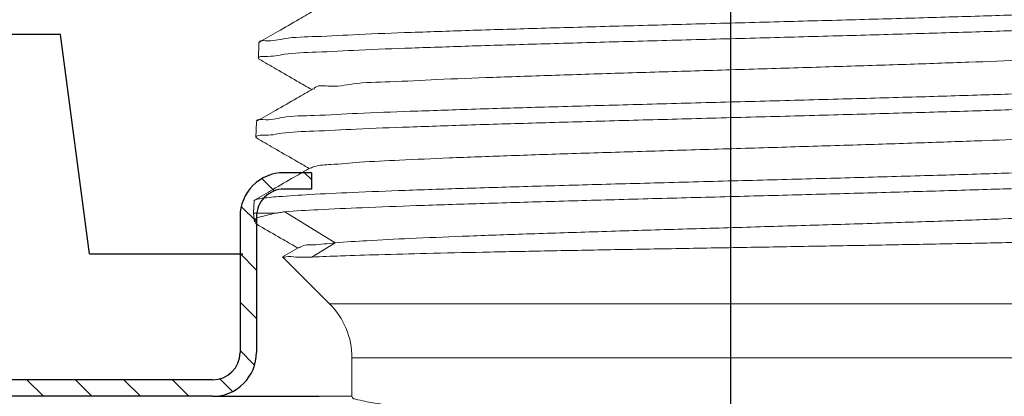
# Model space of a CAD drawing. Extents: x -1.8 to 21.7, y -1.6 to 7.6.
# Drawn here: x 2.3 to 3.2, y 3 to 3.4 of the extents above; entities that cross this region are included whole.
import ezdxf

# ---------------------------------------------------------------- set-up
doc = ezdxf.new("R2010")
doc.units = 0
doc.header["$LTSCALE"] = 0.5
doc.header["$MEASUREMENT"] = 0
doc.linetypes.add('CENTER', pattern=[2, 1.25, -0.25, 0.25, -0.25])
doc.layers.get('0').update_dxf_attribs({"linetype": 'CONTINUOUS'})
doc.layers.get('DEFPOINTS').update_dxf_attribs({"linetype": 'CONTINUOUS'})
doc.layers.add('CLINE', color=4, linetype='CENTER')
doc.layers.add('HATCH', color=4, linetype='CONTINUOUS')
doc.styles.get("Standard").update_dxf_attribs({"font": 'Helvetica Light.ttf'})
doc.dimstyles.get("Standard").update_dxf_attribs({"dimtxt": 0.15, "dimasz": 0.18, "dimexe": 0.18, "dimexo": 0.0625, "dimgap": 0.09, "dimtad": 0, "dimtih": 1, "dimtoh": 1, "dimdec": 4, "dimzin": 0, "dimdsep": 46, "dimtxsty": 'Standard', "dimcen": 0.09, "dimadec": 0, "dimazin": 0, "dimtfac": 1, "dimtdec": 4, "dimtofl": 0, "dimtmove": 0, "dimatfit": 3, "dimfxl": 1, "dimtolj": 1, "dimtzin": 0, "dimarcsym": 0})

# ---------------------------------------------------------------- blocks, each defined once
blk = doc.blocks.new('*X0')
at = {"color": 0}
for p, q in [((3.577233748224307, 3.847387454234442), (3.571011312720532, 3.853609889738217)), ((3.543421680673145, 3.837005347961444), (3.532197231413782, 3.848229797220808)), ((3.527233748224311, 3.80899910658612), (3.513328556228326, 3.822904298582104)), ((3.527233748224311, 3.76480493276196), (3.51223374822431, 3.779804932761961)), ((3.527233748224312, 3.7206107589378), (3.512233748224311, 3.735610758937801)), ((3.525543927721045, 3.678106405616907), (3.512233748224311, 3.691416585113641)), ((3.33306957447894, 3.649609889738215), (3.31806957447894, 3.664609889738216)), ((3.3772637483031, 3.649609889738215), (3.362263748303099, 3.664609889738216)), ((3.421457922127259, 3.649609889738215), (3.406457922127258, 3.664609889738216)), ((3.465652095951418, 3.649609889738215), (3.450652095951417, 3.664609889738216)), ((3.50545504008481, 3.654001119428983), (3.493932179032112, 3.665523980481681))]:
    blk.add_line(p, q, dxfattribs=at)
blk = doc.blocks.new('*D12')
at = {"color": 0, "lineweight": -2, "transparency": 16777216}
for p, q in [((1.827583241809249, 3.69356600613369), (1.827583241809249, 7.086512299745998)), ((4.072224257960622, 3.194849324024247), (4.072224257960622, 7.086512299745998)), ((1.647583241809249, 6.906512299745998), (1.467583241809249, 6.906512299745998)), ((4.252224257960622, 6.906512299745998), (4.432224257960622, 6.906512299745998))]:
    blk.add_line(p, q, dxfattribs=at)
at = {"color": 0, "transparency": 16777216}
for points in [[(1.647583241809249, 6.936512299745998), (1.647583241809249, 6.876512299745998), (1.827583241809249, 6.906512299745998)], [(4.252224257960622, 6.936512299745998), (4.252224257960622, 6.876512299745998), (4.072224257960622, 6.906512299745998)]]:
    blk.add_solid(points, dxfattribs=at)
at = {"layer": 'DEFPOINTS', "color": 0, "transparency": 16777216}
for p in [(4.072224257960622, 6.906512299745998), (1.827583241809249, 3.63106600613369), (4.072224257960622, 3.132349324024247)]:
    blk.add_point(p, dxfattribs=at)
at = {"color": 0, "transparency": 16777216, "insert": (2.961472400504363, 6.906512299745998), "char_height": 0.18, "attachment_point": 5}
blk.add_mtext('\\A1;{\\H1.25x;2-1/4" (57 mm)\\PHole Dia.}', dxfattribs=at)

msp = doc.modelspace()

# ---------------------------------------------------------------- linework, layer by layer
for p, q in [((2.339427348978504, 3.342657515177688), (2.200980245820582, 3.342657515177688)), ((2.365904223278697, 3.142657515177689), (2.339427348978504, 3.342657515177686)), ((2.567903749884931, 3.21665751517769), (2.542903749884935, 3.216657515177692)), ((2.567903749884931, 3.21665751517769), (2.56790374988493, 3.201657515177692)), ((2.567903749884931, 3.201657515177692), (2.542903749884935, 3.201657515177692)), ((2.502903749884934, 3.176657515177691), (2.502903749884935, 3.052657515177689)), ((2.517903749884935, 3.176657515177691), (2.517903749884936, 3.052657515177689)), ((2.365904223278697, 3.142657515177689), (2.505433761894555, 3.142657515177689)), ((2.477903749884936, 3.02765751517769), (2.074903749884935, 3.02765751517769)), ((2.477903749884936, 3.01265751517769), (2.074903749884935, 3.01265751517769)), ((2.477903749884936, 3.01265751517769), (2.574903749884936, 3.012657515177686))]:
    msp.add_line(p, q)
at = {"linetype": 'Continuous', "lineweight": 0}
for p, q in [((2.519602842384937, 3.320846487327688), (2.520038426584937, 3.335139094427688)), ((2.520495817934937, 3.335658542027689), (2.520038426584937, 3.335139094427688)), ((2.520059658284937, 3.320309043327689), (2.519602842384937, 3.320846487327688)), ((2.517408556684936, 3.248846487327688), (2.517844140884937, 3.263139094427688)), ((2.518299216134936, 3.263655907377688), (2.517844140884937, 3.263139094427688)), ((2.517863062834937, 3.248311765927688), (2.517408556684936, 3.248846487327688)), ((2.515298698234937, 3.179616757377688), (2.515649855184936, 3.191139094427688)), ((2.515649854634936, 3.191139076527688), (2.516102637584936, 3.191653299227688)), ((2.516057968784937, 3.171935788577688), (2.515298698234937, 3.179616757377688)), ((2.515298698234937, 3.179616757377688), (2.535148954484937, 3.179616757377688)), ((2.543623326834936, 3.181003518177688), (2.589524714784937, 3.152657515177688)), ((2.589524714784937, 3.152657515177688), (2.568463256084937, 3.139651194427688)), ((2.584401224584937, 3.097160040477688), (2.541714246034936, 3.139847019027688)), ((2.556625294884936, 3.148457513527688), (2.541714959884937, 3.139848969277689)), ((2.584401224584937, 3.097160040477688), (3.315406275234936, 3.097160040477688)), ((2.604903749884937, 3.012657515177688), (2.604903749884937, 3.047662565777688)), ((2.604903749884937, 3.047662565777688), (3.294903749884937, 3.047662565777688)), ((2.604903749884937, 3.012657515177688), (2.568564423484936, 3.012657515177688))]:
    msp.add_line(p, q, dxfattribs=at)
for centre, radius, start, end in [((2.542903749884935, 3.176657515177691), 0.04, 89.99999999999984, 179.9999999999999), ((2.542903749884935, 3.176657515177691), 0.025, 89.99999999999984, 179.9999999999999), ((2.477903749884936, 3.052657515177689), 0.025, 269.9999999999999, 359.9999999999999), ((2.477903749884936, 3.052657515177689), 0.04, 269.9999999999999, 359.9999999999999)]:
    msp.add_arc(centre, radius, start, end)
msp.add_arc((2.534903749884936, 3.047662565777688), 0.07, 0, 45.00000000000004, dxfattribs=at)
for points, start_tangent, end_tangent in [([(3.378672559034936, 3.371049402977688), (3.372931540984936, 3.369252613327688), (3.355486039184937, 3.367344404777688), (3.326897729384937, 3.365440917177688), (3.288529594634936, 3.363563858327689), (3.240654325484936, 3.361671160277689), (3.184292142934936, 3.359760620677688), (3.121700735084937, 3.357858454027688), (3.055307764034937, 3.355982143027688), (2.985273138334937, 3.354084295227688), (2.913772123934936, 3.352173607327689), (2.843730032634936, 3.350276027777688), (2.777485474984937, 3.348404998477688), (2.715102454634937, 3.346511440827688), (2.658791367584937, 3.344606688077688), (2.610833473184937, 3.342716809327688), (2.572271051434937, 3.340838404677688), (2.543501522884936, 3.338933691477688), (2.525903991934936, 3.337025075477688), (2.520196075984936, 3.335807360227688)], (-0.01708906996202149, -0.9998539711817088), (-0.444695100543774, -0.8956820125202709)), ([(2.571412390784936, 3.365089521927688), (2.556780155034937, 3.356630838027689), (2.537309654184936, 3.345376402827688), (2.520495817984936, 3.335658542027689)], (-0.8657389979982292, -0.5004957415853029), (-0.8658027457656329, -0.5003854568477097)), ([(2.519608699034936, 3.320950196027689), (2.525524678984937, 3.322740601877688), (2.543290041584936, 3.324657434077688), (2.572325240034937, 3.326570115527689), (2.611210350984936, 3.328455381477688), (2.659123244134936, 3.330336766977688), (2.714720645534936, 3.332214261977688), (2.776819114434936, 3.334098088327689), (2.843424894934937, 3.335977989327688), (2.913834668784936, 3.337883654377688), (2.985713413534937, 3.339802509527689), (3.056095730734937, 3.341708279627688), (3.122661592584937, 3.343588757777689), (3.184755746434937, 3.345475206227688), (3.240252915934937, 3.347353286927688), (3.288012953184936, 3.349233892227689), (3.326771996684936, 3.351119879677688), (3.355675668934937, 3.353033547977688), (3.373308320484937, 3.354951364077688), (3.378974844834937, 3.356152898877688)], (0.08298764776953435, 0.9965505758955137), (0.4296242506703589, 0.9030077536964635)), ([(3.328626894984937, 3.328205746577689), (3.328252494584937, 3.327387311277688), (3.316288658984937, 3.325401745427688), (3.293346535684937, 3.323416179527688), (3.260109825834936, 3.321430613677688), (3.217570807334937, 3.319445047827688), (3.167000710684936, 3.317459481927688), (3.109911729934936, 3.315473916077689), (3.048011803634937, 3.313488350227689), (2.983153518484936, 3.311502784377689), (2.917278663534936, 3.309517218477688), (2.852360095284936, 3.307531652627688), (2.790342653384937, 3.305546086777688), (2.733084896734936, 3.303560520877688), (2.682303405934936, 3.301574955027688), (2.639521320034937, 3.299589389177688), (2.606022652084937, 3.297603823277689), (2.582813751984936, 3.295618257427689), (2.570593074934936, 3.293632691577689), (2.570061043534936, 3.292699999327688)], (-0.3400828923818993, -0.9403954627225515), (-0.4152571213847941, -0.9097040854801162)), ([(2.519602842384937, 3.320846487327688), (2.519608699034936, 3.320950196027689)], (0.03046204181037052, 0.9995359243212539), (0.08298779473854327, 0.9965505636566734)), ([(2.520059658334937, 3.320309043377689), (2.535903828534936, 3.311150952877688), (2.554787180134936, 3.300235093177688), (2.568183942734937, 3.292490044277689)], (0.8657870335118085, -0.500412642329131), (0.865723340086675, -0.5005228250831038)), ([(3.380866885634937, 3.299050284677688), (3.375043040234937, 3.297243973577688), (3.357337959034937, 3.295326159427689), (3.328315729234936, 3.293412492827688), (3.289397812784936, 3.291526506927688), (3.241442094234936, 3.289645903027688), (3.185717615084937, 3.287767823477688), (3.123369193834936, 3.285881375827688), (3.056530816084936, 3.284000898327688), (2.985860415134936, 3.282095128577688), (2.913687511484937, 3.280176273227688), (2.842989645184936, 3.278270607727688), (2.776111400634937, 3.276390706277688), (2.713758961684936, 3.274506879177688), (2.657934237234937, 3.272629383277688), (2.609825499984936, 3.270747996527688), (2.570781513984937, 3.268862729177688), (2.541627760684936, 3.266950045777688), (2.523789962684936, 3.265033211327688), (2.517997370684936, 3.263802130827688)], (-0.01600378565438635, -0.9998719312215584), (-0.4359697872267235, -0.8999613017377389)), ([(2.569215131484937, 3.293086136927688), (2.554578148234937, 3.284624829927688), (2.535107899734936, 3.273370682677688), (2.518299216134936, 3.263655907327688)], (-0.8657422844709342, -0.500490056723456), (-0.865805000974309, -0.5003815547038848)), ([(2.517414375134936, 3.248949638627689), (2.523314406434936, 3.250733232127688), (2.541033421834936, 3.252642620527688), (2.570000717534937, 3.254548066927688), (2.608812408084936, 3.256426549627688), (2.657058694984936, 3.258315864827689), (2.713837027584936, 3.260224283727688), (2.776881491484937, 3.262125467277688), (2.843761558434936, 3.264002075877688), (2.914288958734936, 3.265900648327688), (2.986256452984937, 3.267812099927688), (3.056717188284936, 3.269710447277688), (3.123261807134937, 3.271580577477688), (3.185786643384937, 3.273469853327688), (3.242264686934937, 3.275372349677688), (3.290394481334936, 3.277262123477688), (3.329094753284937, 3.279141938727688), (3.357931270334936, 3.281048380527688), (3.375518091634937, 3.282958742477688), (3.381170362784936, 3.284156746227688)], (0.0828551659311035, 0.9965615994400595), (0.4282767707559483, 0.9036476125298274)), ([(2.517408556684936, 3.248846487327688), (2.517414375134936, 3.248949638627689)], (0.03046227714249434, 0.9995359171492008), (0.08285512105744772, 0.9965616031709007)), ([(2.517863062834937, 3.248311765927688), (2.533702434634936, 3.239156556827688), (2.552585544984936, 3.228240982527689), (2.565992594134936, 3.220490103277688)], (0.8657894448794451, -0.5004084702873667), (0.8657267678116486, -0.5005168963125982)), ([(3.331710877934936, 3.255906088327688), (3.322639500384936, 3.253921374277688), (3.302401003034936, 3.251935808427688), (3.271597614034937, 3.249950242527688), (3.231148657134936, 3.247964676677688), (3.182262665384937, 3.245979110827688), (3.126401272684936, 3.243993544927688), (3.065235513034937, 3.242007979077688), (3.000595833134936, 3.240022413227689), (2.934417314634937, 3.238036847327689), (2.868681744634936, 3.236051281477689), (2.805358268784937, 3.234065715627688), (2.746344404834936, 3.232080149777688), (2.693409182184936, 3.230094583877688), (2.648140112884937, 3.228109018027688), (2.611895582634936, 3.226123452177688), (2.585764089884937, 3.224137886277688), (2.570531556384936, 3.222152320427689), (2.567254856434936, 3.220715455927688)], (0.466364532062625, -0.8845926312342925), (-0.8403380087795581, -0.5420627555923828)), ([(2.567017905984937, 3.221082790577688), (2.552376224134937, 3.212618886727688), (2.532906223934936, 3.201365022827689), (2.516102637584936, 3.191653299227688)], (-0.8657455149740315, -0.5004844685925318), (-0.8658072217248073, -0.5003777121427078)), ([(2.516193083984937, 3.191485756827688), (2.520918280884937, 3.192916777377688), (2.537938212184937, 3.194817521427689), (2.566261573434937, 3.196718317027689), (2.605107212934937, 3.198619094877688), (2.653408940934936, 3.200519967577689), (2.709840526134936, 3.202420963127688), (2.772849123034936, 3.204321999727688), (2.840701469784936, 3.206223023577688), (2.911538754384936, 3.208124178677688), (2.983414510184936, 3.210025438527688), (3.054351611284936, 3.211926720227689), (3.122400500284936, 3.213827975977689), (3.185698106484936, 3.215729354627688), (3.242505710234937, 3.217630840177689), (3.291261442484937, 3.219532347177688), (3.330628059034936, 3.221433883827688), (3.359527748934937, 3.223335573827689), (3.377166233484937, 3.225237340777688), (3.383061203984937, 3.227051106027689)], (0.8799636268973845, 0.4750410670011601), (0.01510054275554852, 0.9998859803039983)), ([(2.543623326834936, 3.181003518177688), (2.573916332934937, 3.182862604177688), (2.614097480334936, 3.184722638577688), (2.663810592284936, 3.186607758877689), (2.721678123934936, 3.188506631277689), (2.785365683834936, 3.190393641127689), (2.852553127084937, 3.192255359277688), (2.922634575184937, 3.194126279377688), (2.993159915334937, 3.195990224177689), (3.062304370034937, 3.197848137127688), (3.128686178884936, 3.199711941127688), (3.191223689634937, 3.201604066677688), (3.247360464484936, 3.203502707827689), (3.294897016834936, 3.205382177627688), (3.332893378084937, 3.207246466427689), (3.360920175334936, 3.209123487327688), (3.377871571034937, 3.210989580027688), (3.383359880734937, 3.212157131227688)], (0.9972620785368279, 0.07394827051666401), (0.4413376305447607, 0.897341125695873)), ([(2.535148954484937, 3.179616757377688), (2.521272174534936, 3.176273963577688), (2.516159948284936, 3.173034738677689), (2.516329132584937, 3.172029188177688)], (-0.9843614107400672, -0.1761607590975492), (0.3446442464152034, -0.9387333718436225)), ([(2.535148954484937, 3.179616757377688), (2.539205230534936, 3.180310107077688), (2.543623326834936, 3.181003518177688)], (0.984361410291793, 0.1761607616024422), (0.9888168217250461, 0.149135150362275)), ([(3.333900123734936, 3.183877072527688), (3.328268102884937, 3.182441003127689), (3.310807372134937, 3.180455437277689), (3.282530870884937, 3.178469871377688), (3.244282173134936, 3.176484305527688), (3.197203820034936, 3.174498739677688), (3.142703190834936, 3.172513173827688), (3.082410430384936, 3.170527607927688), (3.018129690484936, 3.168542042077688), (2.951785144034937, 3.166556476227688), (2.885363387134936, 3.164570910327689), (2.820853953034936, 3.162585344477689), (2.760189719634937, 3.160599778627688), (2.705188995284936, 3.158614212727688), (2.657501018134937, 3.156628646877688), (2.618556502384936, 3.154643081027688), (2.589524714784937, 3.152657515177688)], (-0.8822542330822151, -0.4707732662423736), (-0.99652592867344, -0.08328309241099234)), ([(2.516329132584937, 3.172029188177688), (2.517723275884936, 3.169940477277688), (2.518635540534937, 3.169137872227688)], (0.3446442440314996, -0.9387333727187694), (0.8003844353307624, -0.5994870771586798)), ([(2.518745199384937, 3.169284534027689), (2.523296098884936, 3.166645101377688), (2.542152639984937, 3.155705863977688), (2.555631114584936, 3.147883569177689)], (0.8650488346976292, -0.5016876653738599), (0.8648599673086939, -0.5020131840368388)), ([(2.589524714784937, 3.152657515177688), (2.569508894084937, 3.150883058377688), (2.558385992734936, 3.149108601627689), (2.557080109584937, 3.148024642527688)], (-0.9973376106037865, -0.0729224963583265), (-0.6894164217176405, -0.7243652376156965)), ([(3.359225062334937, 3.157489692527688), (3.335090858534937, 3.156379794327688), (3.301960447234936, 3.155274495477688), (3.260435378034936, 3.154165348027688), (3.211071127284936, 3.153043686677689), (3.155309580834937, 3.151917487027688), (3.095338235384936, 3.150801846977688), (3.032775255934936, 3.149697125377688), (2.968530474034937, 3.148591820227689), (2.903888001084936, 3.147481454727688), (2.840562787184937, 3.146368646277689), (2.780316879684936, 3.145257612377689), (2.723718828434937, 3.144130520977689), (2.672806801484937, 3.142997714827688), (2.629421585034937, 3.141873345327688), (2.594573371984937, 3.140762765627688), (2.568463256084937, 3.139651194427688)], (-0.9983553485864646, -0.05732885790593591), (-0.9986674600070481, -0.05160721192887029)), ([(2.568463256084937, 3.139651194427688), (2.553717829284937, 3.139716483127688), (2.544760465984937, 3.139781736577688), (2.541714246034936, 3.139847019027688)], (-0.9999930978624365, 0.003715404081328309), (-0.7071067811865476, 0.7071067811865476)), ([(2.604903749884937, 3.012657515177688), (2.610155359184937, 3.009514782277689), (2.625727464634936, 3.006471013527688), (2.651200008084936, 3.003610366627688), (2.685675888534937, 3.001031887027688), (2.728276391934937, 2.998801001977688), (2.777475947634937, 2.996996999677688), (2.832019706884937, 2.995665077427689), (2.890028386784937, 2.994851210277689), (2.949903749884936, 2.994576831277688), (3.009779113034937, 2.994851210277689), (3.067787792884936, 2.995665077427689), (3.122331552184936, 2.996996999677688), (3.171531107834936, 2.998801001977688), (3.214131611284937, 3.001031887027688), (3.248607491684937, 3.003610366627688), (3.274080035184936, 3.006471013527688), (3.289652140584936, 3.009514782277689), (3.294903749884937, 3.012657515177688)], (0, -1), (0, 1))]:
    msp.add_spline(points, degree=3, dxfattribs=dict(at, start_tangent=start_tangent, end_tangent=end_tangent))
at = {"layer": 'CLINE'}
msp.add_line((2.949903749884936, 5.450153610239731), (2.949903749884936, 1.314583784649233), dxfattribs=at)

# ---------------------------------------------------------------- block references
at = {"layer": 'HATCH'}
msp.add_blockref('*X0', (-1.009329998339376, -0.6369523745605257), dxfattribs=at)

# ---------------------------------------------------------------- dimensions: what is measured, and where the dimension line sits
dim = msp.add_linear_dim(base=(4.072224257960622, 6.906512299745998), p1=(1.827583241809249, 3.63106600613369), p2=(4.072224257960622, 3.132349324024247), text='{\\H1.25x;2-1/4" (57 mm)\\PHole Dia.}', dimstyle='Standard', override={"dimtxt": 0.18})
dim.commit()
dim.dimension.update_dxf_attribs({"geometry": '*D12', "text_midpoint": (2.961472400504363, 6.906512299745998), "dimtype": 160})

doc.saveas('drawing.dxf')
